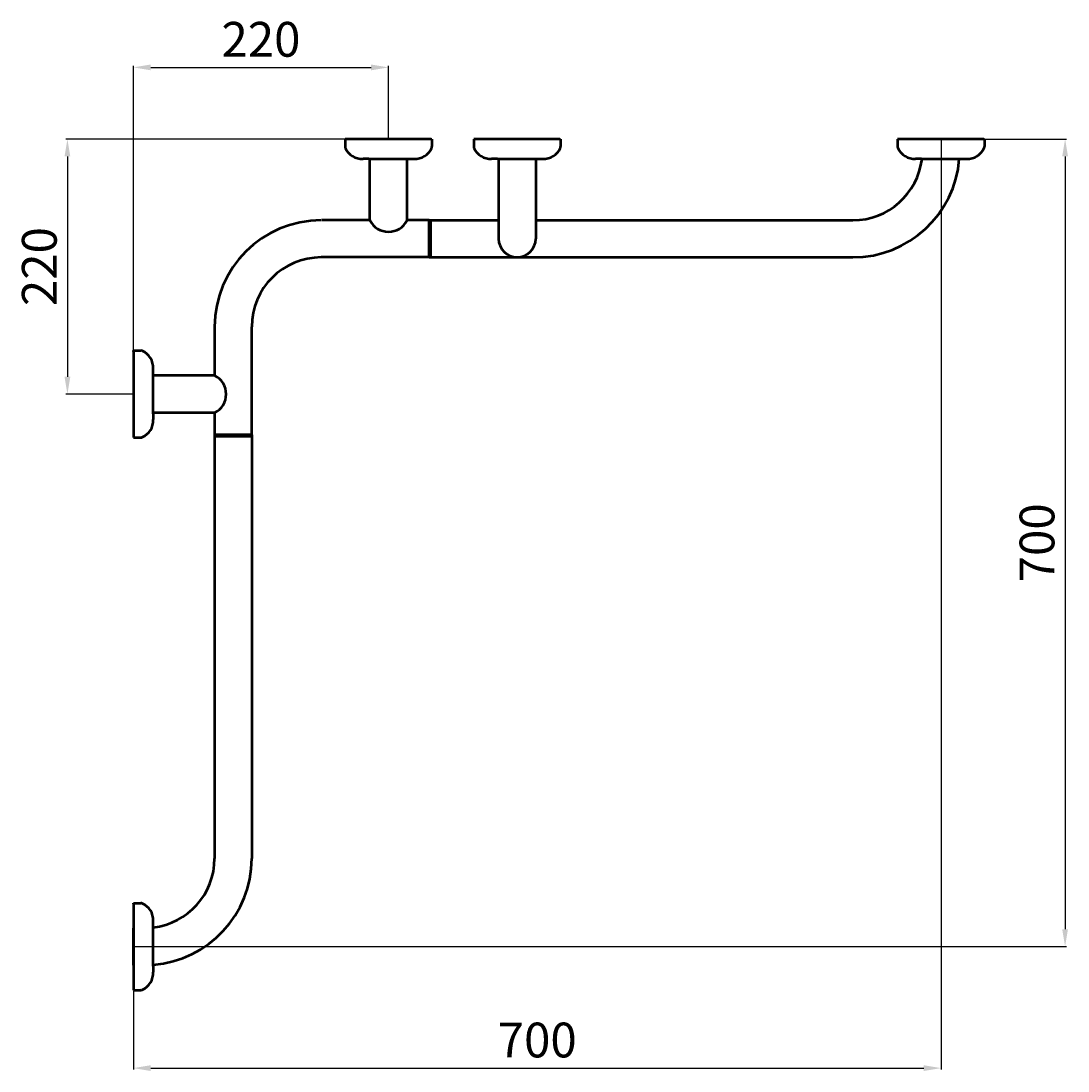
# Model space of a CAD drawing. Units: millimetres. Extents: x 4710 to 5613, y 17 to 1766.
# Drawn here: x 4710 to 5613, y 17 to 923 of the extents above; entities that cross this region are included whole.
import ezdxf

# ---------------------------------------------------------------- set-up
doc = ezdxf.new("R2010")
doc.units = ezdxf.units.MM
doc.layers.add('Disegno', color=7, linetype='Continuous', lineweight=50)
doc.layers.add('Quote', color=1, linetype='Continuous', lineweight=18)
doc.styles.get("Standard").update_dxf_attribs({"font": 'txt', "height": 30})
doc.dimstyles.new('ISO-25', dxfattribs={"dimtxt": 2.5, "dimasz": 15, "dimexe": 1.25, "dimexo": 0.625, "dimgap": 5, "dimtad": 1, "dimtxsty": 'Standard', "dimcen": 2.5, "dimadec": 0, "dimazin": 0, "dimtfac": 1, "dimtmove": 0, "dimatfit": 3, "dimfxl": 1.25, "dimarcsym": 0})

# ---------------------------------------------------------------- blocks, each defined once
blk = doc.blocks.new('*D2')
at = {"layer": 'Defpoints', "color": 0, "transparency": 16777216}
for p in [(5503.41, 820.83), (4806.91, 86.83), (5503.41, 19.5)]:
    blk.add_point(p, dxfattribs=at)
at = {"layer": 'Quote', "color": 0, "lineweight": -2, "transparency": 16777216}
for p, q in [((5503.41, 820.21), (5503.41, 18.25)), ((4806.91, 86.2), (4806.91, 18.25)), ((4821.91, 19.5), (5488.41, 19.5))]:
    blk.add_line(p, q, dxfattribs=at)
at = {"layer": 'Quote', "color": 0, "transparency": 16777216}
for points in [[(4821.91, 22), (4821.91, 17), (4806.91, 19.5)], [(5488.41, 22), (5488.41, 17), (5503.41, 19.5)]]:
    blk.add_solid(points, dxfattribs=at)
at = {"layer": 'Quote', "color": 0, "transparency": 16777216, "insert": (5155.16, 39.83), "char_height": 30, "attachment_point": 5}
blk.add_mtext('700', dxfattribs=at)
blk = doc.blocks.new('*D3')
at = {"layer": 'Defpoints', "color": 0, "transparency": 16777216}
for p in [(5540.31, 820.83), (4806.91, 124.33), (5610.37, 124.33)]:
    blk.add_point(p, dxfattribs=at)
at = {"layer": 'Quote', "color": 0, "lineweight": -2, "transparency": 16777216}
for p, q in [((5540.94, 820.83), (5611.62, 820.83)), ((5610.37, 805.83), (5610.37, 139.33)), ((4807.53, 124.33), (5611.62, 124.33))]:
    blk.add_line(p, q, dxfattribs=at)
at = {"layer": 'Quote', "color": 0, "transparency": 16777216}
for points in [[(5607.87, 805.83), (5612.87, 805.83), (5610.37, 820.83)], [(5607.87, 139.33), (5612.87, 139.33), (5610.37, 124.33)]]:
    blk.add_solid(points, dxfattribs=at)
at = {"layer": 'Quote', "color": 0, "transparency": 16777216, "insert": (5590.04, 472.58), "char_height": 30, "attachment_point": 5, "rotation": 90}
blk.add_mtext('700', dxfattribs=at)
blk = doc.blocks.new('*D4')
at = {"layer": 'Defpoints', "color": 0, "transparency": 16777216}
for p in [(4990.01, 820.83), (4750.01, 600.83), (4806.91, 600.83)]:
    blk.add_point(p, dxfattribs=at)
at = {"layer": 'Quote', "color": 0, "lineweight": -2, "transparency": 16777216}
for p, q in [((4989.39, 820.83), (4748.76, 820.83)), ((4750.01, 805.83), (4750.01, 615.83)), ((4806.28, 600.83), (4748.76, 600.83))]:
    blk.add_line(p, q, dxfattribs=at)
at = {"layer": 'Quote', "color": 0, "transparency": 16777216}
for points in [[(4747.51, 805.83), (4752.51, 805.83), (4750.01, 820.83)], [(4747.51, 615.83), (4752.51, 615.83), (4750.01, 600.83)]]:
    blk.add_solid(points, dxfattribs=at)
at = {"layer": 'Quote', "color": 0, "transparency": 16777216, "insert": (4729.68, 710.83), "char_height": 30, "attachment_point": 5, "rotation": 90}
blk.add_mtext('220', dxfattribs=at)
blk = doc.blocks.new('*D5')
at = {"layer": 'Defpoints', "color": 0, "transparency": 16777216}
for p in [(5026.91, 882.65), (5026.91, 820.83), (4806.91, 563.63)]:
    blk.add_point(p, dxfattribs=at)
at = {"layer": 'Quote', "color": 0, "lineweight": -2, "transparency": 16777216}
for p, q in [((4806.91, 564.26), (4806.91, 883.9)), ((4821.91, 882.65), (5011.91, 882.65)), ((5026.91, 821.46), (5026.91, 883.9))]:
    blk.add_line(p, q, dxfattribs=at)
at = {"layer": 'Quote', "color": 0, "transparency": 16777216}
for points in [[(4821.91, 885.15), (4821.91, 880.15), (4806.91, 882.65)], [(5011.91, 885.15), (5011.91, 880.15), (5026.91, 882.65)]]:
    blk.add_solid(points, dxfattribs=at)
at = {"layer": 'Quote', "color": 0, "transparency": 16777216, "insert": (4916.91, 902.98), "char_height": 30, "attachment_point": 5}
blk.add_mtext('220', dxfattribs=at)

msp = doc.modelspace()

# ---------------------------------------------------------------- linework, layer by layer
at = {"layer": 'Disegno'}
for p, q in [((4989.41, 820.835), (4989.41, 814.428)), ((4990.01, 820.834), (4989.41, 820.835)), ((5063.81, 820.834), (4990.01, 820.834)), ((5063.81, 820.834), (5064.41, 820.834)), ((5064.41, 820.834), (5064.41, 814.427)), ((5100.355, 820.835), (5100.355, 814.428)), ((5100.955, 820.834), (5100.355, 820.835)), ((5174.755, 820.834), (5100.955, 820.834)), ((5174.755, 820.834), (5175.355, 820.834)), ((5175.355, 820.834), (5175.355, 814.427)), ((5465.911, 820.835), (5465.911, 814.428)), ((5466.512, 820.834), (5465.911, 820.835)), ((5540.312, 820.834), (5466.512, 820.834)), ((5540.312, 820.834), (5540.912, 820.834)), ((5540.912, 820.834), (5540.912, 814.427)), ((5009.91, 803.834), (5004.918, 803.834)), ((5009.91, 803.834), (5043.91, 803.834)), ((5010.91, 750.833), (5010.91, 803.834)), ((5042.91, 750.833), (5042.91, 803.834)), ((5043.91, 803.834), (5048.902, 803.834)), ((5120.855, 803.834), (5115.863, 803.834)), ((5120.855, 803.834), (5154.855, 803.834)), ((5121.855, 803.834), (5121.855, 734.833)), ((5153.855, 803.834), (5153.855, 734.833)), ((5154.855, 803.834), (5159.847, 803.834)), ((5486.411, 803.834), (5481.419, 803.834)), ((5486.411, 803.834), (5520.411, 803.834)), ((5520.411, 803.834), (5525.403, 803.834)), ((5010.91, 750.833), (4969.408, 750.833)), ((5061.908, 750.833), (5042.91, 750.833)), ((5061.908, 750.833), (5121.855, 750.833)), ((5061.908, 750.833), (5061.908, 718.833)), ((5061.908, 718.833), (5061.908, 750.833)), ((5063.408, 718.833), (5063.408, 750.833)), ((5153.855, 750.833), (5427.41, 750.833)), ((5061.908, 718.833), (4968.908, 718.833)), ((5061.908, 718.833), (5427.41, 718.833)), ((4876.908, 658.833), (4876.908, 616.831)), ((4908.908, 565.833), (4908.908, 658.833)), ((4806.907, 637.731), (4806.907, 638.331)), ((4806.907, 638.331), (4813.314, 638.331)), ((4806.907, 637.731), (4806.907, 563.931)), ((4823.907, 617.831), (4823.907, 622.823)), ((4823.907, 583.831), (4823.907, 617.831)), ((4876.908, 616.831), (4823.907, 616.831)), ((4876.908, 584.831), (4823.907, 584.831)), ((4823.907, 583.831), (4823.907, 578.838)), ((4876.908, 584.831), (4876.908, 565.833)), ((4806.907, 563.931), (4806.906, 563.331)), ((4806.906, 563.331), (4813.313, 563.331)), ((4876.908, 565.833), (4876.908, 200.331)), ((4876.908, 565.833), (4908.908, 565.833)), ((4908.908, 565.833), (4876.908, 565.833)), ((4908.908, 564.333), (4876.908, 564.333)), ((4908.908, 565.833), (4908.908, 200.331)), ((4806.907, 161.229), (4806.907, 161.829)), ((4806.907, 161.829), (4813.314, 161.829)), ((4806.907, 161.229), (4806.907, 87.429)), ((4823.907, 141.329), (4823.907, 146.321)), ((4806.907, 108.327), (4806.907, 140.331)), ((4823.907, 107.329), (4823.907, 141.329)), ((4823.907, 107.329), (4823.907, 102.337)), ((4806.907, 87.429), (4806.906, 86.829)), ((4806.906, 86.829), (4813.313, 86.829))]:
    msp.add_line(p, q, dxfattribs=at)
for centre, radius, start, end in [((4992.41, 814.428), 3, 179.998771, 203.638411), ((5004.059, 819.526), 15.716, 203.638411, 273.133676), ((5049.762, 819.526), 15.716, 266.865095, 336.36036), ((5061.41, 814.427), 3, 336.36036, 0), ((5103.355, 814.428), 3, 179.998771, 203.638411), ((5115.003, 819.526), 15.716, 203.638411, 273.133676), ((5160.707, 819.526), 15.716, 266.865095, 336.36036), ((5172.355, 814.427), 3, 336.36036, 0), ((5468.911, 814.428), 3, 179.998771, 203.638411), ((5480.56, 819.526), 15.716, 203.638411, 273.133676), ((5526.263, 819.526), 15.716, 266.865095, 336.36036), ((5537.912, 814.427), 3, 336.36036, 0), ((5427.41, 810.833), 92, 270, 355.636802), ((5427.41, 810.833), 60, 270, 353.30102), ((4968.908, 658.833), 92, 90, 180), ((5026.91, 758.633), 17.8, 205.989234, 334.010766), ((5137.855, 734.833), 16, 180, 360), ((4968.908, 658.833), 60, 90, 180), ((4813.314, 635.331), 3, 66.36036, 90), ((4808.215, 623.682), 15.716, 356.865095, 66.36036), ((4869.108, 600.831), 17.8, 295.989234, 64.010766), ((4808.214, 577.979), 15.716, 293.638411, 3.133676), ((4813.313, 566.331), 3, 269.998771, 293.638411), ((4816.908, 200.331), 92, 274.362988, 0), ((4816.908, 200.331), 60, 276.699026, 0), ((4813.314, 158.829), 3, 66.36036, 90), ((4808.215, 147.181), 15.716, 356.865095, 66.36036), ((4808.214, 101.477), 15.716, 293.638411, 3.133676), ((4813.313, 89.829), 3, 269.998771, 293.638411)]:
    msp.add_arc(centre, radius, start, end, dxfattribs=at)

# ---------------------------------------------------------------- dimensions: what is measured, and where the dimension line sits
at = {"layer": 'Quote'}
dim = msp.add_linear_dim(base=(5026.91, 882.653), p1=(4806.907, 563.631), p2=(5026.91, 820.834), dimstyle='ISO-25', dxfattribs=at)
dim.commit()
dim.dimension.update_dxf_attribs({"geometry": '*D5', "text_midpoint": (4916.908, 902.98)})
dim = msp.add_linear_dim(base=(4750.006, 600.831), p1=(4990.01, 820.834), p2=(4806.907, 600.831), angle=90, dimstyle='ISO-25', dxfattribs=at)
dim.commit()
dim.dimension.update_dxf_attribs({"geometry": '*D4', "text_midpoint": (4729.679, 710.832)})
dim = msp.add_linear_dim(base=(5503.412, 19.502), p1=(4806.906, 86.829), p2=(5503.412, 820.834), text='700', dimstyle='ISO-25', dxfattribs=at)
dim.commit()
dim.dimension.update_dxf_attribs({"geometry": '*D2', "text_midpoint": (5155.159, 39.829)})
dim = msp.add_linear_dim(base=(5610.372, 124.329), p1=(5540.312, 820.834), p2=(4806.907, 124.329), angle=90, text='700', dimstyle='ISO-25', dxfattribs=at)
dim.commit()
dim.dimension.update_dxf_attribs({"geometry": '*D3', "text_midpoint": (5590.044, 472.581)})

doc.saveas('drawing.dxf')
